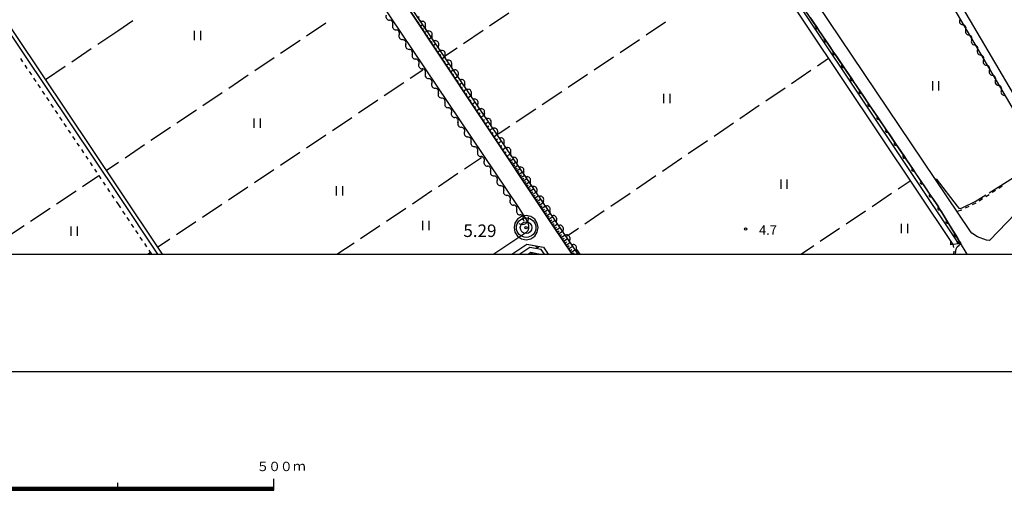
# Model space of a CAD drawing. Units: metres. Extents: x -42055 to -39747, y -147091 to -145373.
# Drawn here: x -40831 to -40516, y -147076 to -146925 of the extents above; entities that cross this region are included whole.
import ezdxf

# ---------------------------------------------------------------- set-up
doc = ezdxf.new("R2010")
doc.units = ezdxf.units.M
doc.header["$LTSCALE"] = 2.5
doc.layers.get('0').update_dxf_attribs({"linetype": 'CONTINUOUS'})
for name, color, linetype in [('2101000', 7, 'CONTINUOUS'), ('4219000', 7, 'CONTINUOUS'), ('5101000', 7, 'CONTINUOUS'), ('5102000', 7, 'CONTINUOUS'), ('6101110', 7, 'CONTINUOUS'), ('6101120', 7, 'CONTINUOUS'), ('6101990', 7, 'CONTINUOUS'), ('6110000', 7, 'CONTINUOUS'), ('6301000', 7, 'CONTINUOUS'), ('6302000', 7, 'CONTINUOUS'), ('6311000', 7, 'CONTINUOUS'), ('7103000', 7, 'CONTINUOUS'), ('7306000', 7, 'CONTINUOUS'), ('7312000', 7, 'CONTINUOUS'), ('9902000', 7, 'CONTINUOUS'), ('9910000', 7, 'CONTINUOUS')]:
    doc.layers.add(name, color=color, linetype=linetype)
doc.layers.add('CLIP_BOX', color=7, linetype='CONTINUOUS', plot=False)
doc.styles.add('Dm_Anotation', font='txt')

# ---------------------------------------------------------------- blocks, each defined once
blk = doc.blocks.new('631100')
at = {"color": 0, "linetype": 'ByBlock', "lineweight": -2}
for points in [[(-0.4, 0.6), (-0.4, -0.6)], [(0.4, 0.6), (0.4, -0.6)]]:
    blk.add_lwpolyline(points, dxfattribs=at)
blk = doc.blocks.new('421900')
at = {"color": 0, "linetype": 'ByBlock', "lineweight": -2}
blk.add_arc((-0.3125, 0), 0.8125, 292.619865, 67.380135, dxfattribs=at)
blk = doc.blocks.new('731200')
at = {"color": 0, "linetype": 'ByBlock', "lineweight": -2}
blk.add_circle((0, 0), 0.15, dxfattribs=at)
blk = doc.blocks.new('730600')
at = {"linetype": 'ByBlock', "lineweight": -2}
for radius in [1.25, 0.75, 0.15]:
    blk.add_circle((0, 0), radius, dxfattribs=at)
at = {"layer": 'CLIP_BOX'}
blk.add_lwpolyline([(1.55, 0), (1.43, 0.59), (1.1, 1.1), (0.59, 1.43), (0, 1.55), (-0.59, 1.43), (-1.1, 1.1), (-1.43, 0.59), (-1.55, 0), (-1.43, -0.59), (-1.1, -1.1), (-0.59, -1.43), (0, -1.55), (0.59, -1.43), (1.1, -1.1), (1.43, -0.59)], close=True, dxfattribs=at)
blk = doc.blocks.new('DMDR_5102_0.375')
at = {"color": 0, "linetype": 'Continuous', "lineweight": -2}
blk.add_lwpolyline([(-1, 0, 0.535433), (1, 0)], format="xyb", dxfattribs=at)
blk = doc.blocks.new('DMDR_HANEN_0.2')
at = {"color": 0, "linetype": 'Continuous', "lineweight": -2}
blk.add_arc((0, 0), 1, 180, 0, dxfattribs=at)

msp = doc.modelspace()

# ---------------------------------------------------------------- linework, layer by layer
at = {"layer": '2101000', "flags": 128}
for points in [[(-40800, -146793.99), (-40750.28, -146868.17), (-40671.64, -146985.04), (-40668.89, -146989.4), (-40668.64, -146989.98), (-40668.43, -146990.97), (-40668.46, -146991.77), (-40668.71, -146992.49), (-40669.34, -146993.13), (-40679.58, -147000)], [(-40526.51, -146993.26), (-40526.97, -146992.71), (-40576.12, -146919.74), (-40604.13, -146877.48), (-40603.34, -146877.01), (-40618.28, -146854.86), (-40617.49, -146850.62), (-40585.68, -146834.49)], [(-40581.3, -146837.93), (-40536.28, -146914.59), (-40501.19, -146974.17), (-40501.11, -146974.61), (-40501.15, -146974.95), (-40501.32, -146975.33)], [(-40579.14, -146836.66), (-40534.13, -146913.32), (-40499.5, -146972.1)], [(-40537.25, -146984.86), (-40625.42, -146854.66)], [(-40711.65, -146914.36), (-40707.13, -146921.1), (-40684.93, -146954.48), (-40660.25, -146991.47), (-40654.45, -147000)], [(-40501.32, -146975.33), (-40520.89, -146995.61)], [(-40528.06, -147000), (-40530.44, -146995.91), (-40537.25, -146984.86)], [(-40520.89, -146995.61), (-40521.83, -146995.52), (-40524.71, -146994.45), (-40526.51, -146993.26)], [(-40673.83, -147000), (-40669.05, -146996.79), (-40663.63, -146997.74), (-40662.21, -146999.99), (-40662.2, -147000)]]:
    msp.add_lwpolyline(points, dxfattribs=at)
at = {"layer": '4219000', "flags": 128}
for points in [[(-40533.23, -146996.98), (-40533.21, -146996.1), (-40532.66, -146996.91)], [(-40530.77, -146996.68), (-40531.32, -146995.86), (-40530.2, -146996.61)]]:
    msp.add_lwpolyline(points, close=True, dxfattribs=at)
msp.add_lwpolyline([(-40530.77, -146996.68), (-40532.66, -146996.91)], dxfattribs=at)
at = {"layer": '5101000', "flags": 128}
for points in [[(-40890.81, -146845.46), (-40800, -146980.93)], [(-40889.82, -146844.79), (-40800, -146978.77)], [(-40626.58, -146856.44), (-40532.66, -146996.91)], [(-40625.17, -146855.49), (-40530.77, -146996.68)], [(-40800, -146978.77), (-40785.77, -147000)], [(-40800, -146980.93), (-40787.22, -147000)], [(-40663.31, -147000), (-40664.37, -146998.48), (-40668.02, -146997.81), (-40671.28, -147000)], [(-40668.59, -147000), (-40667.69, -146999.4), (-40665.25, -146999.85), (-40665.14, -147000)]]:
    msp.add_lwpolyline(points, dxfattribs=at)
at = {"layer": '5102000', "linetype": 'Continuous'}
for points in [[(-40711.95, -146926.71), (-40711.95, -146926.71)], [(-40701.49, -146927.04), (-40701.49, -146927.04)], [(-40709.86, -146929.82), (-40709.86, -146929.82)], [(-40699.39, -146930.15), (-40699.39, -146930.15)], [(-40528.5, -146928.24), (-40528.5, -146928.24)], [(-40707.77, -146932.93), (-40707.77, -146932.93)], [(-40697.29, -146933.26), (-40697.29, -146933.26)], [(-40526.6, -146931.47), (-40526.6, -146931.47)], [(-40705.68, -146936.05), (-40705.68, -146936.05)], [(-40695.19, -146936.36), (-40695.19, -146936.36)], [(-40524.69, -146934.7), (-40524.69, -146934.7)], [(-40703.59, -146939.16), (-40703.59, -146939.16)], [(-40693.09, -146939.47), (-40693.09, -146939.47)], [(-40522.79, -146937.93), (-40522.79, -146937.93)], [(-40701.5, -146942.27), (-40701.5, -146942.27)], [(-40690.99, -146942.58), (-40690.99, -146942.58)], [(-40520.89, -146941.16), (-40520.89, -146941.16)], [(-40699.41, -146945.39), (-40699.41, -146945.39)], [(-40688.89, -146945.69), (-40688.89, -146945.69)], [(-40518.99, -146944.4), (-40518.99, -146944.4)], [(-40697.32, -146948.5), (-40697.32, -146948.5)], [(-40686.79, -146948.79), (-40686.79, -146948.79)], [(-40517.09, -146947.63), (-40517.09, -146947.63)], [(-40695.23, -146951.61), (-40695.23, -146951.61)], [(-40684.69, -146951.9), (-40684.69, -146951.9)], [(-40693.14, -146954.73), (-40693.14, -146954.73)], [(-40682.59, -146955.01), (-40682.59, -146955.01)], [(-40691.05, -146957.84), (-40691.05, -146957.84)], [(-40680.49, -146958.11), (-40680.49, -146958.11)], [(-40688.96, -146960.95), (-40688.96, -146960.95)], [(-40678.39, -146961.22), (-40678.39, -146961.22)], [(-40686.87, -146964.07), (-40686.87, -146964.07)], [(-40676.29, -146964.33), (-40676.29, -146964.33)], [(-40684.78, -146967.18), (-40684.78, -146967.18)], [(-40674.2, -146967.44), (-40674.2, -146967.44)], [(-40682.69, -146970.29), (-40682.69, -146970.29)], [(-40672.1, -146970.54), (-40672.1, -146970.54)], [(-40680.6, -146973.41), (-40680.6, -146973.41)], [(-40670, -146973.65), (-40670, -146973.65)], [(-40678.51, -146976.52), (-40678.51, -146976.52)], [(-40667.9, -146976.76), (-40667.9, -146976.76)], [(-40676.42, -146979.63), (-40676.42, -146979.63)], [(-40665.8, -146979.87), (-40665.8, -146979.87)], [(-40674.32, -146982.75), (-40674.32, -146982.75)], [(-40663.7, -146982.97), (-40663.7, -146982.97)], [(-40672.23, -146985.86), (-40672.23, -146985.86)], [(-40661.6, -146986.08), (-40661.6, -146986.08)], [(-40670.14, -146988.97), (-40669.89, -146989.36)], [(-40659.5, -146989.19), (-40659.5, -146989.19)], [(-40657.38, -146992.28), (-40657.38, -146992.28)], [(-40655.25, -146995.37), (-40655.25, -146995.37)], [(-40653.12, -146998.46), (-40652.06, -147000)]]:
    msp.add_lwpolyline(points, dxfattribs=at)
at = {"layer": '6101110', "flags": 128}
msp.add_lwpolyline([(-40654.45, -147000), (-40660.25, -146991.47), (-40684.93, -146954.48), (-40707.13, -146921.1), (-40711.65, -146914.36), (-40711.86, -146913.88), (-40712.05, -146913.23), (-40712.18, -146912.52), (-40712, -146911.77), (-40711.83, -146911.33), (-40711.08, -146910.56), (-40709.99, -146909.49), (-40706.58, -146906.98), (-40630.03, -146855.83), (-40629.38, -146855.49), (-40625.42, -146854.66)], dxfattribs=at)
at = {"layer": '6101120', "flags": 128}
for points in [[(-40625.42, -146854.66), (-40624.96, -146855.35), (-40626.58, -146856.44), (-40626.94, -146856.4), (-40628.16, -146856.58), (-40629.5, -146857.03), (-40709.38, -146910.41), (-40710.46, -146911.23), (-40710.74, -146911.61), (-40710.85, -146911.87), (-40710.92, -146912.16), (-40710.97, -146912.6), (-40710.94, -146913.06), (-40711.35, -146913.34), (-40659.55, -146990.01), (-40652.67, -147000)], [(-40668.59, -147000), (-40667.69, -146999.4), (-40665.25, -146999.85), (-40665.14, -147000)]]:
    msp.add_lwpolyline(points, dxfattribs=at)
at = {"layer": '6101990', "flags": 128}
for points in [[(-40703.86, -146926.02), (-40703.49, -146925.77)], [(-40703.17, -146927.06), (-40702.42, -146926.56)], [(-40702.48, -146928.1), (-40702.1, -146927.85)], [(-40701.79, -146929.14), (-40701.02, -146928.63)], [(-40701.09, -146930.18), (-40700.71, -146929.92)], [(-40700.4, -146931.22), (-40699.62, -146930.7)], [(-40699.71, -146932.26), (-40699.31, -146932)], [(-40699.02, -146933.3), (-40698.22, -146932.77)], [(-40698.33, -146934.34), (-40697.92, -146934.08)], [(-40697.63, -146935.38), (-40696.82, -146934.84)], [(-40696.94, -146936.42), (-40696.53, -146936.15)], [(-40696.25, -146937.47), (-40695.42, -146936.92)], [(-40695.56, -146938.51), (-40695.14, -146938.23)], [(-40694.86, -146939.55), (-40694.02, -146938.99)], [(-40694.17, -146940.59), (-40693.75, -146940.31)], [(-40693.48, -146941.63), (-40692.62, -146941.06)], [(-40692.79, -146942.67), (-40692.35, -146942.38)], [(-40692.09, -146943.71), (-40691.22, -146943.13)], [(-40691.4, -146944.75), (-40690.96, -146944.46)], [(-40690.71, -146945.79), (-40689.82, -146945.2)], [(-40690.02, -146946.83), (-40689.57, -146946.53)], [(-40689.32, -146947.87), (-40688.42, -146947.27)], [(-40688.63, -146948.91), (-40688.18, -146948.61)], [(-40687.94, -146949.95), (-40687.02, -146949.34)], [(-40687.25, -146951), (-40686.79, -146950.69)], [(-40686.56, -146952.04), (-40685.62, -146951.42)], [(-40685.86, -146953.08), (-40685.39, -146952.76)], [(-40685.17, -146954.12), (-40684.22, -146953.49)], [(-40684.48, -146955.16), (-40684, -146954.84)], [(-40683.78, -146956.2), (-40682.82, -146955.56)], [(-40683.09, -146957.24), (-40682.61, -146956.92)], [(-40682.4, -146958.28), (-40681.42, -146957.63)], [(-40681.7, -146959.32), (-40681.21, -146958.99)], [(-40681.01, -146960.36), (-40680.03, -146959.7)], [(-40680.31, -146961.4), (-40679.82, -146961.07)], [(-40679.62, -146962.44), (-40678.63, -146961.77)], [(-40678.93, -146963.48), (-40678.43, -146963.14)], [(-40678.23, -146964.52), (-40677.23, -146963.84)], [(-40677.54, -146965.56), (-40677.03, -146965.22)], [(-40676.85, -146966.6), (-40675.83, -146965.92)], [(-40676.15, -146967.63), (-40675.64, -146967.29)], [(-40675.46, -146968.67), (-40674.43, -146967.99)], [(-40674.76, -146969.71), (-40674.25, -146969.37)], [(-40674.42, -146970.23), (-40673.38, -146969.54)], [(-40674.07, -146970.76), (-40673.55, -146970.41)], [(-40673.72, -146971.28), (-40672.67, -146970.58)], [(-40673.37, -146971.8), (-40672.85, -146971.45)], [(-40673.02, -146972.33), (-40671.97, -146971.63)], [(-40672.67, -146972.86), (-40672.14, -146972.51)], [(-40672.31, -146973.39), (-40671.26, -146972.68)], [(-40671.96, -146973.92), (-40671.43, -146973.56)], [(-40671.6, -146974.45), (-40670.54, -146973.74)], [(-40671.25, -146974.98), (-40670.71, -146974.63)], [(-40670.89, -146975.52), (-40669.82, -146974.8)], [(-40670.53, -146976.06), (-40670, -146975.7)], [(-40670.17, -146976.59), (-40669.1, -146975.88)], [(-40669.81, -146977.13), (-40669.27, -146976.77)], [(-40669.45, -146977.68), (-40668.37, -146976.95)], [(-40669.09, -146978.22), (-40668.55, -146977.86)], [(-40668.73, -146978.76), (-40667.64, -146978.04)], [(-40668.36, -146979.31), (-40667.81, -146978.95)], [(-40668, -146979.86), (-40666.9, -146979.13)], [(-40667.63, -146980.41), (-40667.08, -146980.04)], [(-40667.26, -146980.96), (-40666.16, -146980.22)], [(-40666.89, -146981.51), (-40666.34, -146981.14)], [(-40666.52, -146982.07), (-40665.41, -146981.33)], [(-40666.15, -146982.62), (-40665.6, -146982.25)], [(-40665.78, -146983.18), (-40664.66, -146982.44)], [(-40665.41, -146983.74), (-40664.85, -146983.37)], [(-40665.03, -146984.3), (-40663.91, -146983.55)], [(-40664.66, -146984.86), (-40664.09, -146984.49)], [(-40664.28, -146985.43), (-40663.15, -146984.67)], [(-40663.9, -146985.99), (-40663.34, -146985.61)], [(-40663.52, -146986.56), (-40662.39, -146985.8)], [(-40663.14, -146987.13), (-40662.58, -146986.75)], [(-40662.76, -146987.7), (-40661.62, -146986.94)], [(-40662.38, -146988.27), (-40661.81, -146987.89)], [(-40662, -146988.84), (-40660.85, -146988.08)], [(-40661.61, -146989.42), (-40661.04, -146989.04)], [(-40661.23, -146990), (-40660.08, -146989.23)], [(-40660.84, -146990.58), (-40660.26, -146990.19)], [(-40660.45, -146991.16), (-40659.29, -146990.38)], [(-40660.06, -146991.74), (-40659.48, -146991.35)], [(-40659.67, -146992.33), (-40658.5, -146991.53)], [(-40659.27, -146992.91), (-40658.68, -146992.51)], [(-40658.87, -146993.5), (-40657.69, -146992.7)], [(-40658.47, -146994.09), (-40657.88, -146993.69)], [(-40658.07, -146994.68), (-40656.88, -146993.88)], [(-40657.66, -146995.28), (-40657.07, -146994.87)], [(-40657.26, -146995.87), (-40656.07, -146995.06)], [(-40656.85, -146996.47), (-40656.26, -146996.06)], [(-40656.45, -146997.07), (-40655.25, -146996.25)], [(-40667.33, -147000), (-40667.49, -146999.43)], [(-40656.04, -146997.67), (-40655.44, -146997.26)], [(-40655.63, -146998.27), (-40654.42, -146997.45)], [(-40655.22, -146998.88), (-40654.61, -146998.47)], [(-40654.8, -146999.48), (-40653.59, -146998.66)], [(-40654.47, -146999.97), (-40653.88, -146999.54)], [(-40653.34, -147000), (-40652.88, -146999.69)]]:
    msp.add_lwpolyline(points, dxfattribs=at)
at = {"layer": '6110000', "linetype": 'Continuous'}
for points in [[(-40578.27, -146924.28), (-40576.17, -146927.39)], [(-40576.17, -146927.39), (-40575.47, -146928.42)], [(-40575.47, -146928.42), (-40573.37, -146931.53)], [(-40573.37, -146931.53), (-40572.67, -146932.56)], [(-40572.67, -146932.56), (-40570.56, -146935.67)], [(-40570.56, -146935.67), (-40569.86, -146936.7)], [(-40569.86, -146936.7), (-40567.76, -146939.81)], [(-40567.76, -146939.81), (-40567.06, -146940.84)], [(-40567.06, -146940.84), (-40564.96, -146943.95)], [(-40564.96, -146943.95), (-40564.26, -146944.98)], [(-40564.26, -146944.98), (-40562.15, -146948.09)], [(-40562.15, -146948.09), (-40561.45, -146949.12)], [(-40561.45, -146949.12), (-40559.35, -146952.23)], [(-40559.35, -146952.23), (-40558.65, -146953.26)], [(-40558.65, -146953.26), (-40556.55, -146956.37)], [(-40556.55, -146956.37), (-40555.85, -146957.4)], [(-40555.85, -146957.4), (-40553.74, -146960.51)], [(-40553.74, -146960.51), (-40553.04, -146961.54)], [(-40553.04, -146961.54), (-40550.94, -146964.65)], [(-40550.94, -146964.65), (-40550.24, -146965.68)], [(-40550.24, -146965.68), (-40548.14, -146968.79)], [(-40548.14, -146968.79), (-40547.43, -146969.82)], [(-40547.43, -146969.82), (-40545.33, -146972.93)], [(-40545.33, -146972.93), (-40544.63, -146973.96)], [(-40544.63, -146973.96), (-40542.53, -146977.07)], [(-40542.53, -146977.07), (-40541.83, -146978.1)], [(-40541.83, -146978.1), (-40539.73, -146981.21)], [(-40539.73, -146981.21), (-40539.02, -146982.24)], [(-40539.02, -146982.24), (-40537.25, -146984.86)], [(-40537.25, -146984.86), (-40536.94, -146985.36)], [(-40536.94, -146985.36), (-40536.29, -146986.43)], [(-40536.29, -146986.43), (-40534.32, -146989.62)], [(-40534.32, -146989.62), (-40533.66, -146990.68)], [(-40533.66, -146990.68), (-40531.7, -146993.87)], [(-40669.05, -146996.79), (-40665.64, -146997.39)], [(-40531.7, -146993.87), (-40531.04, -146994.94)], [(-40531.04, -146994.94), (-40530.44, -146995.91)], [(-40530.44, -146995.91), (-40530.04, -146996.6)], [(-40665.64, -146997.39), (-40664.41, -146997.6)], [(-40664.41, -146997.6), (-40663.63, -146997.74)], [(-40663.63, -146997.74), (-40662.21, -146999.99)], [(-40662.21, -146999.99), (-40662.2, -147000)]]:
    msp.add_lwpolyline(points, dxfattribs=at)
at = {"layer": '6301000', "linetype": 'Continuous'}
for points in [[(-40831.12, -146937.46), (-40830.43, -146938.5)], [(-40829.73, -146939.54), (-40829.04, -146940.58)], [(-40828.34, -146941.62), (-40827.64, -146942.65)], [(-40826.95, -146943.69), (-40826.25, -146944.73)], [(-40825.56, -146945.77), (-40824.86, -146946.81)], [(-40824.16, -146947.85), (-40823.47, -146948.88)], [(-40822.77, -146949.92), (-40822.08, -146950.96)], [(-40821.38, -146952), (-40820.68, -146953.04)], [(-40819.99, -146954.08), (-40819.29, -146955.11)], [(-40818.6, -146956.15), (-40817.9, -146957.19)], [(-40817.2, -146958.23), (-40816.51, -146959.27)], [(-40815.81, -146960.3), (-40815.12, -146961.34)], [(-40814.42, -146962.38), (-40813.72, -146963.42)], [(-40813.03, -146964.46), (-40812.33, -146965.5)], [(-40811.64, -146966.53), (-40810.94, -146967.57)], [(-40810.24, -146968.61), (-40809.55, -146969.65)], [(-40808.85, -146970.69), (-40808.16, -146971.73)], [(-40807.46, -146972.76), (-40806.76, -146973.8)], [(-40806.07, -146974.84), (-40805.37, -146975.88)], [(-40804.68, -146976.92), (-40803.98, -146977.96)], [(-40803.28, -146978.99), (-40802.59, -146980.03)], [(-40801.89, -146981.07), (-40801.2, -146982.11)], [(-40521.03, -146980.99), (-40522.08, -146981.66)], [(-40518.93, -146979.63), (-40519.98, -146980.31)], [(-40516.83, -146978.27), (-40517.88, -146978.95)], [(-40800.5, -146983.15), (-40800, -146983.89)], [(-40800, -146983.89), (-40799.12, -146985.2)], [(-40525.26, -146983.64), (-40526.38, -146984.19)], [(-40523.13, -146982.34), (-40524.18, -146983.02)], [(-40798.43, -146986.24), (-40797.73, -146987.27)], [(-40529.8, -146985.9), (-40531.26, -146986.34)], [(-40529.74, -146985.87), (-40529.8, -146985.9)], [(-40527.5, -146984.75), (-40528.62, -146985.31)], [(-40797.04, -146988.31), (-40796.34, -146989.35)], [(-40795.64, -146990.39), (-40794.95, -146991.43)], [(-40794.25, -146992.46), (-40793.56, -146993.5)], [(-40792.86, -146994.54), (-40792.16, -146995.58)], [(-40791.47, -146996.62), (-40790.77, -146997.66)], [(-40790.08, -146998.69), (-40789.2, -147000)], [(-40532.66, -146996.91), (-40532.42, -146997.82)], [(-40532.31, -146999.06), (-40532.43, -147000)]]:
    msp.add_lwpolyline(points, dxfattribs=at)
at = {"layer": '6302000', "linetype": 'Continuous'}
for points in [[(-40674.76, -146922.88), (-40680.97, -146927.09)], [(-40795.15, -146925.41), (-40800, -146928.67)], [(-40739.53, -146930.13), (-40733.31, -146925.95)], [(-40624.57, -146925.84), (-40630.81, -146930)], [(-40800, -146928.67), (-40806.39, -146932.96)], [(-40683.04, -146928.49), (-40689.25, -146932.69)], [(-40747.84, -146935.71), (-40741.61, -146931.53)], [(-40632.89, -146931.39), (-40639.13, -146935.55)], [(-40808.47, -146934.36), (-40814.69, -146938.54)], [(-40691.32, -146934.09), (-40695.03, -146936.61)], [(-40641.21, -146936.94), (-40647.45, -146941.1)], [(-40816.77, -146939.93), (-40823.16, -146944.22)], [(-40756.14, -146941.28), (-40749.91, -146937.1)], [(-40572.43, -146937.44), (-40575.97, -146939.84)], [(-40764.44, -146946.85), (-40758.22, -146942.67)], [(-40706.32, -146943.74), (-40702.31, -146941.07)], [(-40649.53, -146942.49), (-40655.77, -146946.65)], [(-40578.04, -146941.25), (-40584.25, -146945.46)], [(-40714.64, -146949.29), (-40708.4, -146945.13)], [(-40772.75, -146952.42), (-40766.52, -146948.24)], [(-40657.85, -146948.03), (-40664.09, -146952.19)], [(-40586.32, -146946.86), (-40592.52, -146951.08)], [(-40722.95, -146954.84), (-40716.72, -146950.68)], [(-40594.59, -146952.48), (-40600.79, -146956.69)], [(-40781.05, -146958), (-40774.82, -146953.82)], [(-40666.17, -146953.58), (-40672.41, -146957.74)], [(-40731.27, -146960.4), (-40725.03, -146956.23)], [(-40602.86, -146958.1), (-40609.07, -146962.31)], [(-40789.35, -146963.57), (-40783.13, -146959.39)], [(-40739.59, -146965.95), (-40733.35, -146961.78)], [(-40674.49, -146959.13), (-40678.16, -146961.57)], [(-40797.66, -146969.14), (-40791.43, -146964.96)], [(-40611.14, -146963.71), (-40617.34, -146967.92)], [(-40747.91, -146971.5), (-40741.67, -146967.33)], [(-40803.73, -146973.22), (-40799.73, -146970.53)], [(-40688.99, -146972.75), (-40683.5, -146969.08)], [(-40619.41, -146969.33), (-40625.62, -146973.54)], [(-40756.23, -146977.05), (-40749.99, -146972.88)], [(-40697.31, -146978.3), (-40691.07, -146974.13)], [(-40805.99, -146974.95), (-40811.25, -146978.46)], [(-40627.69, -146974.94), (-40633.89, -146979.16)], [(-40546.24, -146976.6), (-40550.17, -146979.24)], [(-40813.33, -146979.85), (-40819.57, -146984.01)], [(-40764.55, -146982.6), (-40758.31, -146978.43)], [(-40705.63, -146983.85), (-40699.39, -146979.68)], [(-40635.96, -146980.56), (-40642.16, -146984.77)], [(-40552.25, -146980.63), (-40558.47, -146984.81)], [(-40772.86, -146988.15), (-40766.62, -146983.98)], [(-40821.65, -146985.4), (-40827.89, -146989.56)], [(-40713.94, -146989.4), (-40707.71, -146985.23)], [(-40644.23, -146986.18), (-40650.44, -146990.39)], [(-40560.55, -146986.21), (-40566.78, -146990.39)], [(-40781.18, -146993.7), (-40774.94, -146989.53)], [(-40829.97, -146990.94), (-40836.21, -146995.11)], [(-40722.26, -146994.95), (-40716.02, -146990.79)], [(-40652.51, -146991.79), (-40656.05, -146994.2)], [(-40568.85, -146991.78), (-40575.08, -146995.97)], [(-40787.27, -146997.76), (-40783.26, -146995.09)], [(-40729.83, -147000), (-40724.34, -146996.34)], [(-40577.15, -146997.36), (-40581.08, -147000)]]:
    msp.add_lwpolyline(points, dxfattribs=at)
at = {"layer": '6302000', "flags": 128}
msp.add_lwpolyline([(-40790.45, -147000), (-40789.59, -146999.42)], dxfattribs=at)
at = {"layer": '7103000', "linetype": 'Continuous'}
for points in [[(-40521.03, -146980.38), (-40510.28, -146973.63)], [(-40538.19, -146976.05), (-40538, -146975.95)], [(-40538, -146975.95), (-40531.26, -146984.62)], [(-40525.45, -146983.15), (-40522.09, -146981.04)], [(-40529.65, -146985.21), (-40525.45, -146983.15)], [(-40531.26, -146984.62), (-40530.72, -146985.31)], [(-40530.72, -146985.31), (-40530.23, -146985.34)], [(-40530.23, -146985.34), (-40529.65, -146985.21)]]:
    msp.add_lwpolyline(points, dxfattribs=at)
at = {"layer": '7103000', "elevation": 5, "flags": 128}
msp.add_lwpolyline([(-40531.65, -147000), (-40531.72, -146999.77), (-40531.55, -146998.24), (-40531.28, -146997.66), (-40530.64, -146997.13), (-40530.45, -146996.97), (-40530.04, -146996.6)], dxfattribs=at)
at = {"layer": '9902000', "flags": 128}
msp.add_lwpolyline([(-42000, -147000), (-40000, -147000), (-40000, -145500), (-42000, -145500)], close=True, dxfattribs=at)
at = {"layer": '9902000'}
for points in [[(-40750, -147075.47), (-40750, -147071.89)], [(-41250, -147074.52), (-40750, -147074.52)], [(-41250, -147074.57), (-40750, -147074.57)], [(-41250, -147074.62), (-40750, -147074.62)], [(-41250, -147074.67), (-40750, -147074.67)], [(-41250, -147074.72), (-40750, -147074.72)], [(-41250, -147074.77), (-40750, -147074.77)], [(-41250, -147074.82), (-40750, -147074.82)], [(-41250, -147074.82), (-40750, -147074.82)], [(-41250, -147074.87), (-40750, -147074.87)], [(-41250, -147074.92), (-40750, -147074.92)], [(-41250, -147074.97), (-40750, -147074.97)], [(-41250, -147075.02), (-40750, -147075.02)], [(-41250, -147075.07), (-40750, -147075.07)], [(-41250, -147075.12), (-40750, -147075.12)], [(-41250, -147075.17), (-40750, -147075.17)], [(-41250, -147075.22), (-40750, -147075.22)], [(-41250, -147075.27), (-40750, -147075.27)], [(-41250, -147075.32), (-40750, -147075.32)], [(-41250, -147075.37), (-40750, -147075.37)], [(-41250, -147075.42), (-40750, -147075.42)], [(-41250, -147075.47), (-40750, -147075.47)], [(-41250, -147075.52), (-40750, -147075.52)], [(-40800, -147074.39), (-40800, -147073.14)]]:
    msp.add_lwpolyline(points, dxfattribs=at)
at = {"layer": '9910000', "flags": 128}
msp.add_lwpolyline([(-42037.5, -147037.5), (-39962.5, -147037.5), (-39962.5, -145462.5), (-42037.5, -145462.5)], close=True, dxfattribs=at)

# ---------------------------------------------------------------- block references
at = {"layer": '4219000', "xscale": 2.5, "yscale": 2.5, "zscale": 2.5, "rotation": 303.876085}
msp.add_blockref('421900', (-40670.03, -146989.15), dxfattribs=at)
at = {"layer": '5102000', "linetype": 'Continuous', "xscale": 0.9375, "yscale": 0.9375, "zscale": 0.9375}
for p, rotation in [((-40713.52, -146924.37), 303.8766035259632), ((-40703.06, -146924.71), 304.0456096911449), ((-40712.47, -146925.93), 123.8766035259632), ((-40711.43, -146927.48), 303.8766035259632), ((-40702.01, -146926.27), 124.045609691145), ((-40700.96, -146927.82), 304.0456096911449), ((-40529.93, -146925.81), 300.478883006582), ((-40528.97, -146927.43), 120.478883006582), ((-40710.38, -146929.04), 123.8766035259632), ((-40709.34, -146930.6), 303.8766035259632), ((-40699.91, -146929.37), 124.045609691145), ((-40698.86, -146930.93), 304.0456096911449), ((-40528.02, -146929.04), 300.478883006582), ((-40527.07, -146930.66), 120.478883006582), ((-40708.29, -146932.15), 123.8766035259632), ((-40707.25, -146933.71), 303.8766035259632), ((-40697.81, -146932.48), 124.045609691145), ((-40696.76, -146934.03), 304.0456096911449), ((-40526.12, -146932.28), 300.478883006582), ((-40525.17, -146933.89), 120.478883006582), ((-40706.2, -146935.27), 123.8766035259632), ((-40705.16, -146936.82), 303.8766035259632), ((-40695.71, -146935.59), 124.045609691145), ((-40694.66, -146937.14), 304.0456096911449), ((-40524.22, -146935.51), 300.478883006582), ((-40523.27, -146937.12), 120.478883006582), ((-40704.11, -146938.38), 123.8766035259632), ((-40703.07, -146939.94), 303.8766035259632), ((-40693.62, -146938.69), 124.045609691145), ((-40692.57, -146940.25), 304.0456096911449), ((-40522.32, -146938.74), 300.478883006582), ((-40521.37, -146940.36), 120.478883006582), ((-40702.02, -146941.49), 123.8766035259632), ((-40700.98, -146943.05), 303.8766035259632), ((-40691.52, -146941.8), 124.045609691145), ((-40690.47, -146943.35), 304.0456096911449), ((-40520.42, -146941.97), 300.478883006582), ((-40519.46, -146943.59), 120.478883006582), ((-40699.93, -146944.61), 123.8766035259632), ((-40698.89, -146946.16), 303.8766035259632), ((-40689.42, -146944.91), 124.045609691145), ((-40688.37, -146946.46), 304.0456096911449), ((-40518.51, -146945.2), 300.478883006582), ((-40517.56, -146946.82), 120.478883006582), ((-40697.84, -146947.72), 123.8766035259632), ((-40696.8, -146949.28), 303.8766035259632), ((-40687.32, -146948.02), 124.045609691145), ((-40686.27, -146949.57), 304.0456096911449), ((-40516.61, -146948.43), 300.478883006582), ((-40695.75, -146950.84), 123.8766035259632), ((-40694.71, -146952.39), 303.8766035259632), ((-40685.22, -146951.12), 124.045609691145), ((-40684.17, -146952.68), 304.0456096911449), ((-40693.66, -146953.95), 123.8766035259632), ((-40692.61, -146955.51), 303.8766035259632), ((-40683.12, -146954.23), 124.045609691145), ((-40682.07, -146955.78), 304.0456096911449), ((-40691.57, -146957.06), 123.8766035259632), ((-40690.52, -146958.62), 303.8766035259632), ((-40681.02, -146957.34), 124.045609691145), ((-40679.97, -146958.89), 304.0456096911449), ((-40689.48, -146960.18), 123.8766035259632), ((-40688.43, -146961.73), 303.8766035259632), ((-40678.92, -146960.44), 124.045609691145), ((-40677.87, -146962), 304.0456096911449), ((-40687.39, -146963.29), 123.8766035259632), ((-40686.34, -146964.85), 303.8766035259632), ((-40676.82, -146963.55), 124.045609691145), ((-40675.77, -146965.11), 304.0456096911449), ((-40685.3, -146966.4), 123.8766035259632), ((-40684.25, -146967.96), 303.8766035259632), ((-40683.21, -146969.52), 123.8766035259632), ((-40674.72, -146966.66), 124.045609691145), ((-40673.67, -146968.21), 304.0456096911449), ((-40682.16, -146971.07), 303.8766035259632), ((-40681.12, -146972.63), 123.8766035259632), ((-40672.62, -146969.77), 124.045609691145), ((-40671.57, -146971.32), 304.0456096911449), ((-40680.07, -146974.19), 303.8766035259632), ((-40679.03, -146975.74), 123.8766035259632), ((-40670.52, -146972.87), 124.045609691145), ((-40669.47, -146974.43), 304.0456096911449), ((-40677.98, -146977.3), 303.8766035259632), ((-40676.94, -146978.86), 123.8766035259632), ((-40668.42, -146975.98), 124.045609691145), ((-40667.37, -146977.53), 304.0456096911449), ((-40675.89, -146980.41), 303.8766035259632), ((-40674.85, -146981.97), 123.8766035259632), ((-40666.32, -146979.09), 124.045609691145), ((-40665.27, -146980.64), 304.0456096911449), ((-40673.8, -146983.53), 303.8766035259632), ((-40672.76, -146985.08), 123.8766035259632), ((-40664.22, -146982.2), 124.045609691145), ((-40663.17, -146983.75), 304.0456096911449), ((-40671.71, -146986.64), 303.8766035259632), ((-40670.67, -146988.2), 123.8766035259632), ((-40662.12, -146985.3), 124.045609691145), ((-40661.07, -146986.86), 304.0456096911449), ((-40660.02, -146988.41), 124.045609691145), ((-40658.97, -146989.96), 304.5515599477616), ((-40657.91, -146991.51), 124.5515599477615), ((-40656.85, -146993.05), 304.5515599477616), ((-40655.78, -146994.6), 124.5515599477615), ((-40654.72, -146996.14), 304.5515599477616), ((-40653.66, -146997.68), 124.5515599477615)]:
    msp.add_blockref('DMDR_5102_0.375', p, dxfattribs=dict(at, rotation=rotation))
at = {"layer": '6110000', "linetype": 'Continuous', "xscale": 0.5, "yscale": 0.5, "zscale": 0.5}
for p, rotation in [((-40576.17, -146927.39), 304.1058797443252), ((-40573.37, -146931.53), 304.1058797443252), ((-40570.56, -146935.67), 304.1058797443252), ((-40567.76, -146939.81), 304.1058797443252), ((-40564.96, -146943.95), 304.1058797443252), ((-40562.15, -146948.09), 304.1058797443252), ((-40559.35, -146952.23), 304.1058797443252), ((-40556.55, -146956.37), 304.1058797443252), ((-40553.74, -146960.51), 304.1058797443252), ((-40550.94, -146964.65), 304.1058797443252), ((-40548.14, -146968.79), 304.1058797443252), ((-40545.33, -146972.93), 304.1058797443252), ((-40542.53, -146977.07), 304.1058797443252), ((-40539.73, -146981.21), 304.1058797443252), ((-40536.94, -146985.36), 301.6392344684443), ((-40534.32, -146989.62), 301.6392344684443), ((-40531.7, -146993.87), 301.6392344684443), ((-40665.64, -146997.39), 350.0990525313913)]:
    msp.add_blockref('DMDR_HANEN_0.2', p, dxfattribs=dict(at, rotation=rotation))
at = {"layer": '6311000', "xscale": 2.5, "yscale": 2.5, "zscale": 2.5}
for p in [(-40774.52, -146930.03), (-40538.17, -146946.14), (-40624.22, -146950.17), (-40755.38, -146958.11), (-40586.73, -146977.64), (-40729.06, -146979.73), (-40701.4, -146990.87), (-40548.14, -146991.81), (-40813.99, -146992.64)]:
    msp.add_blockref('631100', p, dxfattribs=at)
at = {"layer": '7306000', "xscale": 2.5, "yscale": 2.5, "zscale": 2.5}
msp.add_blockref('730600', (-40669.23, -146991.51, 5.29), dxfattribs=at)
at = {"layer": '7312000', "xscale": 2.5, "yscale": 2.5, "zscale": 2.5}
msp.add_blockref('731200', (-40598.95, -146991.99, 4.74), dxfattribs=at)

# ---------------------------------------------------------------- texts
at = {"layer": '7306000', "style": 'Dm_Anotation'}
msp.add_text('5.29', height=4, dxfattribs=at).set_placement((-40689.33, -146994.5))
at = {"layer": '7312000', "style": 'Dm_Anotation'}
msp.add_text('4.7', height=3, dxfattribs=at).set_placement((-40594.65, -146993.79))
at = {"layer": '9902000', "style": 'Dm_Anotation'}
for s, p in [('５', (-40755.57, -147069.39)), ('０', (-40751.82, -147069.39)), ('０', (-40748.07, -147069.39)), ('ｍ', (-40743.88, -147069.29))]:
    msp.add_text(s, height=3, dxfattribs=at).set_placement(p)

doc.saveas('drawing.dxf')
